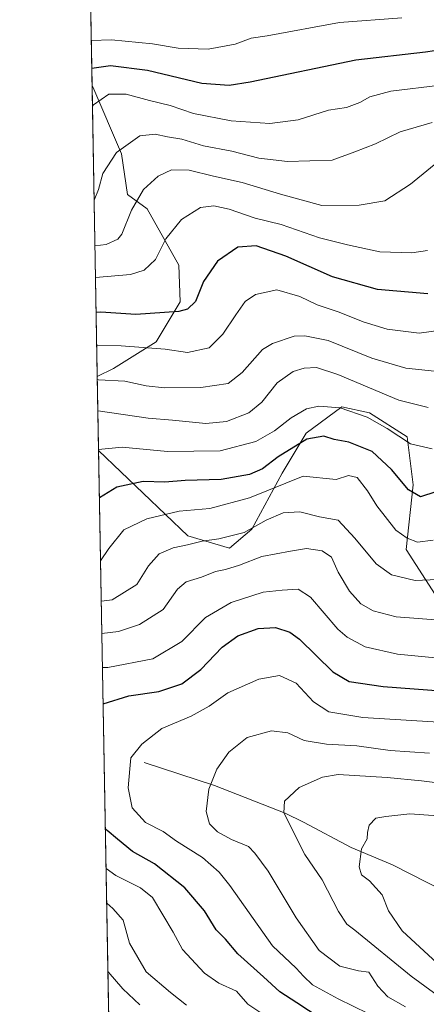
# Model space of a CAD drawing. Units: metres. Extents: x 624254 to 627712, y 4743434 to 4745809.
# Drawn here: x 624254 to 624366, y 4744382 to 4744655 of the extents above; entities that cross this region are included whole.
import ezdxf

# ---------------------------------------------------------------- set-up
doc = ezdxf.new("R2010")
doc.units = ezdxf.units.M
doc.header["$MEASUREMENT"] = 0
for name, color, linetype, lineweight in [('Arbolado forestal CxS', 92, 'Continuous', 0), ('Comarca CxS', 21, 'Continuous', 0), ('Comunidad Autónoma CxS', 142, 'Continuous', 0), ('Corriente natural lineal', 142, 'Continuous', 13), ('Curva de nivel maestra', 30, 'Continuous', 30), ('Curva de nivel normal', 30, 'Continuous', 0), ('Matorral CxS', 135, 'Continuous', 0), ('Municipio CxS', 4, 'Continuous', 0), ('Provincia CxS', 1, 'Continuous', 0)]:
    doc.layers.add(name, color=color, linetype=linetype, lineweight=lineweight)

# ---------------------------------------------------------------- blocks, each defined once
blk = doc.blocks.new('*U6')
at = {"layer": 'Arbolado forestal CxS', "color": 92, "linetype": 'Continuous', "lineweight": 0}
blk.add_polyline3d([(624284.8437000001, 4744017.052200001, 771.9328999999999), (624275.4929999998, 4744535.3114, 755.8417000000045), (624300.1891000001, 4744511.6885, 742.6646999999939), (624311.7399000004, 4744508.253500001, 739.9198000000034), (624317.9231000004, 4744513.5393, 741.8690999999964), (624326.3135000002, 4744529.0623, 749.2813000000025), (624332.9447, 4744540.0811, 753.4428999999947), (624342.8737000005, 4744547.394900001, 756.2939000000042), (624350.5537, 4744545.739700001, 756.6919000000053), (624360.9373000005, 4744539.0899, 755.4622999999993), (624362.6410999997, 4744525.8029, 750.2391000000061), (624360.6816999996, 4744507.948899999, 743.5485999999946), (624368.7133, 4744495.503900001, 738.920499999993)], dxfattribs=at)
blk.add_polyline3d([(624279.6142999995, 4744558.032500001, 767.5374000000012), (624275.1235999997, 4744555.779800001, 766.1854000000022), (624273.6710000001, 4744636.2928, 798.9670000000042), (624273.9022000004, 4744635.9749, 798.7486000000063), (624281.8398000002, 4744617.454100001, 790.5190000000002), (624283.5217000004, 4744606.186000001, 787.7900999999983), (624288.9782999996, 4744602.180299999, 785.0319000000018), (624297.7478999998, 4744586.5823, 779.4412000000011), (624298.0787000004, 4744576.427300001, 776.9192999999942), (624291.4474999999, 4744565.409499999, 772.0320999999968)], close=True, dxfattribs=at)

msp = doc.modelspace()

# ---------------------------------------------------------------- linework, layer by layer
at = {"layer": 'Arbolado forestal CxS', "color": 92, "linetype": 'Continuous', "lineweight": 0, "extrusion": (0.006801970223549412, -0.3769856328631506, 0.9261941296595698), "elevation": -1783673.426080681, "flags": 128}
msp.add_lwpolyline([(709765.8524266833, 4383522.682551337), (709765.8524266833, 4383609.625560286)], dxfattribs=at)
at = {"layer": 'Arbolado forestal CxS', "color": 92, "linetype": 'Continuous', "lineweight": 0, "extrusion": (-0.0005597481147732867, 0.03102350709677525, 0.9995184984228478), "elevation": 147598.1656348981, "flags": 128}
msp.add_lwpolyline([(-709764.2447900197, -4729680.692376304), (-709764.2447900197, -4730199.285629791)], dxfattribs=at)
at = {"layer": 'Arbolado forestal CxS', "color": 92, "linetype": 'Continuous', "lineweight": 0}
for points in [[(624273.6710000001, 4744636.2928, 798.9670000000042), (624273.9022000004, 4744635.9749, 798.7486000000063), (624281.8398000002, 4744617.454100001, 790.5190000000002), (624283.5217000004, 4744606.186000001, 787.7900999999983), (624288.9782999996, 4744602.180299999, 785.0319000000018), (624297.7478999998, 4744586.5823, 779.4412000000011), (624298.0787000004, 4744576.427300001, 776.9192999999942), (624291.4474999999, 4744565.409499999, 772.0320999999968), (624279.6142999995, 4744558.032500001, 767.5374000000012), (624275.1235999997, 4744555.779800001, 766.1854000000022)], [(624275.4929999998, 4744535.3114, 755.8417000000045), (624300.1891000001, 4744511.6885, 742.6646999999939), (624311.7399000004, 4744508.253500001, 739.9198000000034), (624317.9231000004, 4744513.5393, 741.8690999999964), (624326.3135000002, 4744529.0623, 749.2813000000025), (624332.9447, 4744540.0811, 753.4428999999947), (624342.8737000005, 4744547.394900001, 756.2939000000042), (624350.5537, 4744545.739700001, 756.6919000000053), (624360.9373000005, 4744539.0899, 755.4622999999993), (624362.6410999997, 4744525.8029, 750.2391000000061), (624360.6816999996, 4744507.948899999, 743.5485999999946), (624368.7133, 4744495.503900001, 738.920499999993)]]:
    msp.add_polyline3d(points, dxfattribs=at)
at = {"layer": 'Comarca CxS', "color": 21, "linetype": 'Continuous', "lineweight": 0, "flags": 128}
msp.add_lwpolyline([(626491.5884999987, 4743473.868400001), (624295.3700009441, 4743433.639982537), (624253.6300009444, 4745747.049982513), (625939.8607000007, 4745777.9325), (626020.7809000006, 4745779.414499999), (627658.0400009698, 4745809.399982516), (627700.9300009707, 4743496.01998254), (626568.3284193301, 4743475.274033771)], close=True, dxfattribs=at)
at = {"layer": 'Comunidad Autónoma CxS', "color": 142, "linetype": 'Continuous', "lineweight": 0, "flags": 128}
msp.add_lwpolyline([(626491.5884999987, 4743473.868400001), (624295.3700009441, 4743433.639982537), (624253.6300009444, 4745747.049982513), (625939.8607000007, 4745777.9325), (626020.7809000006, 4745779.414499999), (627658.0400009698, 4745809.399982516), (627700.9300009707, 4743496.01998254), (626568.3284193301, 4743475.274033771)], close=True, dxfattribs=at)
at = {"layer": 'Corriente natural lineal', "color": 142, "linetype": 'Continuous', "lineweight": 13}
msp.add_polyline3d([(624288.1001000004, 4744448.940099999, 720.0026999999974), (624307.6101000002, 4744442.590100001, 715.2100000000065), (624327.1501000002, 4744434.950099999, 710.676900000006), (624332.2600999996, 4744432.5101, 709.1953000000068), (624345.4600999998, 4744425.420100001, 706.0691999999982), (624356.8800999997, 4744420.6801, 703.531099999993), (624371.2200999996, 4744413.340100001, 700.2930999999953), (624377.1201, 4744410.4901, 698.9293999999937), (624383.0201000003, 4744408.550100001, 697.5679999999993), (624406.7001, 4744403.550100001, 692.2341000000015), (624416.2401000002, 4744401.7501, 691.0374000000012), (624421.9101, 4744400.950099999, 689.8076000000001), (624427.3901000004, 4744399.8201, 688.7884000000049), (624434.1001000004, 4744397.770099999, 687.8849999999948), (624447.0800999999, 4744393.470100001, 686.3503000000055), (624457.9600999998, 4744389.550100001, 685.1432999999961), (624473.2801000001, 4744382.640100001, 683.2262000000047), (624495.2200999996, 4744365.1501, 679.3007999999973)], dxfattribs=at)
at = {"layer": 'Curva de nivel maestra', "color": 30, "linetype": 'Continuous', "lineweight": 30, "flags": 128}
for points, elevation in [([(624423.25, 4744655.0801), (624409.7999999998, 4744651.2501), (624391.4600000001, 4744649.030099999), (624383.4600000001, 4744647.670100001), (624376.0199999996, 4744646.9901), (624366.0300000003, 4744645.520099999), (624346.6900000004, 4744643.340100001), (624317.4900000002, 4744637.280099999), (624311.6799999997, 4744636.3301), (624304.0999999996, 4744636.860099999), (624289.0099999999, 4744640.5001), (624278.7800000003, 4744641.7401), (624273.5861999998, 4744640.9946)], 800), ([(624366.6600000003, 4744578.710100001), (624352.6799999997, 4744579.860099999), (624340.2800000003, 4744583.4101), (624327.3399999999, 4744589.120100001), (624319.1500000004, 4744591.940099999), (624314.0899999999, 4744591.5801), (624308.3899999997, 4744587.700099999), (624304.5, 4744582.100099999), (624302.3600000005, 4744576.5701), (624300.0800000001, 4744574.4301), (624297.7199999997, 4744573.770099999), (624285.79, 4744572.9101), (624276.0899999999, 4744573.550100001), (624274.8036000002, 4744573.5197)], 775), ([(624368.8499999996, 4744523.920100001), (624364.6100000005, 4744522.540100001), (624361.3499999996, 4744524.420100001), (624356.5999999996, 4744530.0601), (624351.2100000001, 4744535.0001), (624344.7999999998, 4744537.590100001), (624340.6900000004, 4744538.390100001), (624337.8499999996, 4744539.2501), (624333.1299999999, 4744538.4801), (624325.2400000002, 4744533.5801), (624320.8899999997, 4744530.2401), (624317.2400000002, 4744528.6601), (624309.4600000001, 4744527.290100001), (624299.4600000001, 4744527.040100001), (624293.7999999998, 4744526.5701), (624287.7999999998, 4744526.770099999), (624280.5, 4744525.130100001), (624275.7286, 4744522.2498)], 750.0000000000001), ([(624276.7570000002, 4744465.2509), (624283.8499999996, 4744467.470100001), (624292.2000000002, 4744468.6601), (624298.5099999999, 4744470.7401), (624303.8399999999, 4744474.6801), (624309.7100000001, 4744480.920100001), (624314.04, 4744484.0001), (624319.6799999997, 4744486.050100001), (624324.4600000001, 4744486.380100001), (624328.4400000004, 4744485.0101), (624331.1299999999, 4744483.120100001), (624340.4000000004, 4744474.050100001), (624344.9199999999, 4744471.380100001), (624354.25, 4744470.040100001), (624371.4400000004, 4744468.7401)], 725), ([(624336.8099999997, 4744378.270099999), (624330.4000000004, 4744382.5001), (624325.7000000002, 4744385.5001), (624321.1500000004, 4744389.640100001), (624314.0499999998, 4744396.020099999), (624310.6200000001, 4744400.0601), (624308.0599999997, 4744402.6501), (624304.8200000003, 4744407.920100001), (624299.3499999996, 4744414.300100001), (624290.9600000001, 4744420.9901), (624284.9000000004, 4744424.3201), (624280.7000000002, 4744427.790100001), (624277.8399999999, 4744430.170100001), (624277.3820000002, 4744430.6143)], 725)]:
    msp.add_lwpolyline(points, dxfattribs=dict(at, elevation=elevation))
at = {"layer": 'Curva de nivel normal', "color": 30, "linetype": 'Continuous', "lineweight": 0, "flags": 128}
for points, elevation in [([(624359.4600000001, 4744655.08), (624342.1799999997, 4744653.779999999), (624322.1699999999, 4744650.07), (624317.7000000002, 4744649.430000001), (624313.2699999996, 4744647.74), (624305.8399999999, 4744646.359999999), (624297.4800000006, 4744646.619999999), (624290.4199999999, 4744647.880000001), (624279.0999999996, 4744648.99), (624273.4464999996, 4744648.733700001)], 805), ([(624273.7742999997, 4744630.5657), (624274.0999999996, 4744630.980000001), (624278.2800000003, 4744633.92), (624283.0800000001, 4744633.960000001), (624289.5999999996, 4744632.180000001), (624295.29, 4744630.779999999), (624301.7699999996, 4744628.609999999), (624312.1900000004, 4744626.52), (624322.9000000004, 4744625.810000001), (624330.7400000002, 4744626.83), (624339.1299999999, 4744629.460000001), (624344.1299999999, 4744630.199999999), (624347.7999999998, 4744631.600000001), (624350.6299999999, 4744633.220000001), (624356.4600000001, 4744634.74), (624370.2000000002, 4744636.42), (624393.25, 4744640.65), (624415.4199999999, 4744643.84), (624428.9800000006, 4744648.859999999), (624436.7199999997, 4744651.789999999), (624444.4699999997, 4744654.84)], 795), ([(624274.2429000001, 4744604.595699999), (624275.4400000004, 4744607.52), (624276.6399999997, 4744612), (624280.4400000004, 4744617.789999999), (624286.8799999999, 4744622.4), (624291.1600000003, 4744622.890000001), (624294.5300000003, 4744622.100000001), (624298.5199999996, 4744621.49), (624304.5300000003, 4744619.619999999), (624312.3899999997, 4744618.100000001), (624319.8600000005, 4744616.220000001), (624327.7999999998, 4744615.279999999), (624340.1299999999, 4744615.699999999), (624346.4600000001, 4744617.92), (624352.1799999997, 4744620.220000001), (624359, 4744623.529999999), (624367.8499999996, 4744626.100000001)], 790), ([(624274.4718000004, 4744591.905900001), (624277.6200000001, 4744592.32), (624280.7699999996, 4744593.83), (624281.8799999999, 4744595.199999999), (624284.5700000003, 4744601.810000001), (624287.9000000004, 4744607.560000001), (624291.9600000001, 4744611.199999999), (624295.7199999997, 4744612.99), (624300.5599999997, 4744612.9), (624307.3200000003, 4744611.27), (624315.2800000003, 4744609.51), (624325.9000000004, 4744606.27), (624337.29, 4744603.08), (624347.6100000005, 4744603.220000001), (624354.7100000001, 4744604.380000001), (624361.8499999996, 4744609.029999999), (624371.9699999997, 4744617.24)], 785), ([(624366.5999999996, 4744590.699999999), (624362.2699999996, 4744590.050000001), (624353.4100000003, 4744590.300000001), (624344.4000000004, 4744592.230000001), (624336.6600000003, 4744594.210000001), (624326.0499999998, 4744597.84), (624318.8099999997, 4744599.600000001), (624311.5999999996, 4744602.060000001), (624307.4199999999, 4744603.060000001), (624303.6799999997, 4744602.52), (624298.4000000004, 4744599.220000001), (624294.1100000005, 4744593.859999999), (624291.2599999999, 4744588.199999999), (624288.0999999996, 4744585.180000001), (624284.3399999999, 4744584.039999999), (624274.6299000002, 4744583.145099999)], 780), ([(624274.9680000005, 4744564.407600001), (624281.7599999999, 4744564.27), (624293.9299999997, 4744563.380000001), (624300.1200000001, 4744562.41), (624306.1299999999, 4744563.75), (624309.9199999999, 4744567.529999999), (624313.4500000002, 4744572.880000001), (624316.0700000003, 4744576.51), (624318.9199999999, 4744578.449999999), (624324.8700000001, 4744579.810000001), (624331.2000000002, 4744577.960000001), (624336.0499999998, 4744575.609999999), (624342.0899999999, 4744573.640000001), (624348.79, 4744570.939999999), (624355.4000000004, 4744568.850000001), (624364.2999999998, 4744567.76), (624376.2999999998, 4744569.4)], 770), ([(624370.25, 4744557.039999999), (624360.5999999996, 4744558.09), (624351.1299999999, 4744560.859999999), (624339.0999999996, 4744565.730000001), (624332.6200000001, 4744567.08), (624329.6600000003, 4744566.91), (624323.6100000005, 4744564.970000001), (624320.8899999997, 4744563.25), (624315.29, 4744556.9), (624311.3499999996, 4744553.9), (624303.8399999999, 4744552.730000001), (624293.7300000006, 4744552.689999999), (624288.6600000003, 4744553.24), (624282.7300000006, 4744554.52), (624275.4699999997, 4744554.890000001), (624275.1390000005, 4744554.930000001)], 765), ([(624275.2956999998, 4744546.245300001), (624275.3899999997, 4744546.25), (624289.1799999997, 4744544.300000001), (624295.9199999999, 4744543.710000001), (624305.1399999997, 4744542.77), (624310.8700000001, 4744543.359999999), (624317.1200000001, 4744545.76), (624320.7000000002, 4744548.710000001), (624324.9199999999, 4744554.01), (624329.3700000001, 4744557.189999999), (624332.4100000003, 4744558.08), (624335.7999999998, 4744558.32), (624341.7599999999, 4744556.32), (624358.6299999999, 4744549.27), (624366.7599999999, 4744547.220000001)], 760), ([(624275.4881999996, 4744535.577199999), (624281.9699999997, 4744536.210000001), (624294.5899999999, 4744535), (624309.1100000005, 4744535.26), (624319.0599999997, 4744537.82), (624324.2400000002, 4744540.75), (624328.8399999999, 4744544.390000001), (624333.0199999996, 4744546.810000001), (624336.4400000004, 4744547.560000001), (624342.3600000005, 4744547.140000001), (624349.8899999997, 4744544.539999999), (624355.4400000004, 4744541.42), (624361.8700000001, 4744537.180000001), (624367.8499999996, 4744535.779999999)], 755), ([(624368.0999999996, 4744510.480000001), (624363.8300000001, 4744509.930000001), (624360.9000000004, 4744511.02), (624357.7800000003, 4744513.279999999), (624352.5099999999, 4744520), (624350, 4744524.119999999), (624347.0700000003, 4744527.859999999), (624344.6500000004, 4744528.439999999), (624341.2999999998, 4744527.25), (624332.1299999999, 4744528.24), (624317.2599999999, 4744522.230000001), (624306.25, 4744519.25), (624297.7999999998, 4744518.5), (624288.8099999997, 4744516.369999999), (624282.5, 4744513.380000001), (624278.3600000005, 4744508.189999999), (624276.0438000001, 4744504.779200001)], 745), ([(624373.4600000001, 4744499.83), (624363.1299999999, 4744499.390000001), (624356.6200000001, 4744500.939999999), (624352.3700000001, 4744504), (624346.4100000003, 4744511.060000001), (624341.8300000001, 4744516.060000001), (624336.6299999999, 4744516.939999999), (624331.2199999997, 4744518.34), (624326.5599999997, 4744518.109999999), (624321.8700000001, 4744516.060000001), (624315.7999999998, 4744512.640000001), (624308.7999999998, 4744510.869999999), (624304.1299999999, 4744510.27), (624300.1299999999, 4744509.199999999), (624296.1299999999, 4744508.350000001), (624292.2999999998, 4744506.699999999), (624289.2699999996, 4744503.42), (624286.0800000001, 4744498.199999999), (624279.2400000002, 4744494.039999999), (624276.2451999999, 4744493.616800001)], 740), ([(624276.4069999997, 4744484.6513), (624281, 4744485.210000001), (624286.7999999998, 4744487.180000001), (624293.3799999999, 4744491.32), (624297.2999999998, 4744496.91), (624299.75, 4744498.99), (624303.9699999997, 4744500.300000001), (624307.8399999999, 4744501.880000001), (624310.6399999997, 4744502.369999999), (624314.5099999999, 4744503.57), (624320.7300000006, 4744505.960000001), (624328.6399999997, 4744507.480000001), (624333.0800000001, 4744508.210000001), (624337.4000000004, 4744507.600000001), (624339.9699999997, 4744505.83), (624341.8200000003, 4744501.66), (624345, 4744496.359999999), (624348.1399999997, 4744492.850000001), (624351.4900000002, 4744490.939999999), (624357.9299999997, 4744489.300000001), (624371.3099999997, 4744488.24)], 735.0000000000001), ([(624276.5756000001, 4744475.305199999), (624278.04, 4744475.310000001), (624290.5300000003, 4744477.710000001), (624298.5599999997, 4744482.5), (624305.0899999999, 4744489.15), (624312.2000000002, 4744493.289999999), (624321.0199999996, 4744496.109999999), (624326.3399999999, 4744496.66), (624330.7599999999, 4744496.980000001), (624334.1699999999, 4744494.710000001), (624341.7199999997, 4744485.84), (624344.29, 4744483.619999999), (624349.3200000003, 4744481.01), (624358.2599999999, 4744478.960000001), (624368.7599999999, 4744477.970000001)], 730), ([(624374.1299999999, 4744459.869999999), (624348.6200000001, 4744461.439999999), (624339.2800000003, 4744463.02), (624334.9800000006, 4744465.76), (624330.1799999997, 4744470.970000001), (624325.5700000003, 4744473.029999999), (624319.8600000005, 4744472.029999999), (624311.25, 4744468.300000001), (624306.1299999999, 4744464.560000001), (624301.1299999999, 4744461.810000001), (624292.9800000006, 4744458.369999999), (624287.4400000004, 4744454.029999999), (624284.4000000004, 4744450.25), (624284.1100000005, 4744447.25), (624283.6799999997, 4744441.949999999), (624284.7999999998, 4744436.42), (624288.4800000006, 4744432.4), (624293.3600000005, 4744429.850000001), (624297.0599999997, 4744427.189999999), (624304.2199999997, 4744422.680000001), (624308.9000000004, 4744418.67), (624311.8499999996, 4744414.980000001), (624323.6299999999, 4744398.26), (624330.2199999997, 4744392.07), (624332.2000000002, 4744389.84), (624334.7100000001, 4744387.480000001), (624341.8300000001, 4744383.550000001), (624358.4299999997, 4744375.439999999)], 720.0000000000001), ([(624360.4400000004, 4744381.350000001), (624355.54, 4744384.15), (624352.8600000005, 4744387.100000001), (624350.3300000001, 4744390.970000001), (624347.5, 4744391.359999999), (624342.29, 4744392.600000001), (624336.54, 4744397), (624330.1799999997, 4744405.970000001), (624322.4199999999, 4744418.880000001), (624318.7699999996, 4744423.890000001), (624317, 4744425.779999999), (624312.2599999999, 4744427.720000001), (624308.3799999999, 4744429.84), (624306.1799999997, 4744431.980000001), (624305.2699999996, 4744435.460000001), (624305.9900000002, 4744441.609999999), (624308.2400000002, 4744447.119999999), (624311.5199999996, 4744451.869999999), (624316.6399999997, 4744455.91), (624323.4100000003, 4744457.789999999), (624327.9199999999, 4744457.220000001), (624332.4100000003, 4744455.060000001), (624338.5899999999, 4744454.02), (624346.9800000006, 4744453.59), (624356.2599999999, 4744452.289999999), (624367.1299999999, 4744451.550000001)], 715), ([(624376, 4744442.5), (624364.9299999997, 4744443.890000001), (624355.3700000001, 4744444.869999999), (624341.79, 4744445.67), (624337.5199999996, 4744444.880000001), (624331.0199999996, 4744442.08), (624327, 4744438.24), (624326.8099999997, 4744435.029999999), (624332.5899999999, 4744423.539999999), (624337.4000000004, 4744416.52), (624341.9400000004, 4744407.74), (624344.2599999999, 4744404.24), (624346.4400000004, 4744402.58), (624362.0499999998, 4744389.84), (624372.0599999997, 4744382.59)], 710), ([(624369.2300000006, 4744393.439999999), (624359.5300000003, 4744402.42), (624355.7400000002, 4744407.949999999), (624354.0199999996, 4744412.4), (624350.5199999996, 4744416.25), (624348.2800000003, 4744417.880000001), (624347.6799999997, 4744420.140000001), (624348.3200000003, 4744425.060000001), (624349.9000000004, 4744427.83), (624349.9199999999, 4744429.59), (624350.4199999999, 4744431.600000001), (624352.2400000002, 4744433.59), (624355.0499999998, 4744434.050000001), (624361.6799999997, 4744434.779999999), (624370.6799999997, 4744434.140000001)], 705), ([(624321.5, 4744378.939999999), (624316.8399999999, 4744382.100000001), (624313.6500000004, 4744385.75), (624308.8200000003, 4744387.9), (624304.7999999998, 4744390.66), (624298.7599999999, 4744397.230000001), (624296.1699999999, 4744402.050000001), (624290.4100000003, 4744411.66), (624287.1299999999, 4744414.34), (624280.2999999998, 4744417.720000001), (624277.5805000003, 4744419.610099999)], 730.0000000000001), ([(624299.8499999996, 4744381.83), (624295.4000000004, 4744385.380000001), (624288.6799999997, 4744391.039999999), (624284.0800000001, 4744398.960000001), (624282.2699999996, 4744405.4), (624279.4400000004, 4744408.560000001), (624277.7525000004, 4744410.076300001)], 735), ([(624278.0963000003, 4744391.022299999), (624282.1600000003, 4744386.350000001), (624286.8799999999, 4744381.970000001)], 739.9999999999999)]:
    msp.add_lwpolyline(points, dxfattribs=dict(at, elevation=elevation))
at = {"layer": 'Matorral CxS', "color": 135, "linetype": 'Continuous', "lineweight": 0, "extrusion": (0.008231815062188083, -0.4562590563409922, 0.8898089180984922), "elevation": -2158933.444265244, "flags": 128}
msp.add_lwpolyline([(709760.7775015247, 4211476.917595014), (709760.7775015247, 4211613.311539347)], dxfattribs=at)
at = {"layer": 'Matorral CxS', "color": 135, "linetype": 'Continuous', "lineweight": 0, "extrusion": (0.008135291937741764, -0.4508973986636063, 0.8925387122716193), "elevation": -2133545.348415966, "flags": 128}
msp.add_lwpolyline([(709762.9996207606, 4224281.774938272), (709762.9996207606, 4224304.711457423)], dxfattribs=at)
at = {"layer": 'Matorral CxS', "color": 135, "linetype": 'Continuous', "lineweight": 0}
for points in [[(624368.7133, 4744495.503900001, 738.920499999993), (624360.6816999996, 4744507.948899999, 743.5485999999946), (624362.6410999997, 4744525.8029, 750.2391000000061), (624360.9373000005, 4744539.0899, 755.4622999999993), (624350.5537, 4744545.739700001, 756.6919000000053), (624342.8737000005, 4744547.394900001, 756.2939000000042), (624332.9447, 4744540.0811, 753.4428999999947), (624326.3135000002, 4744529.0623, 749.2813000000025), (624317.9231000004, 4744513.5393, 741.8690999999964), (624311.7399000004, 4744508.253500001, 739.9198000000034), (624300.1891000001, 4744511.6885, 742.6646999999939), (624275.4929999998, 4744535.3114, 755.8417000000045), (624275.1235999997, 4744555.779800001, 766.1854000000022), (624279.6142999995, 4744558.032500001, 767.5374000000012), (624291.4474999999, 4744565.409499999, 772.0320999999968), (624298.0787000004, 4744576.427300001, 776.9192999999942), (624297.7478999998, 4744586.5823, 779.4412000000011), (624288.9782999996, 4744602.180299999, 785.0319000000018), (624283.5217000004, 4744606.186000001, 787.7900999999983), (624281.8398000002, 4744617.454100001, 790.5190000000002), (624273.9022000004, 4744635.9749, 798.7486000000063), (624273.6710000001, 4744636.2928, 798.9670000000042), (624271.4815999996, 4744757.637700001, 861.2081999999937)], [(624273.6710000001, 4744636.2928, 798.9670000000042), (624273.9022000004, 4744635.9749, 798.7486000000063), (624281.8398000002, 4744617.454100001, 790.5190000000002), (624283.5217000004, 4744606.186000001, 787.7900999999983), (624288.9782999996, 4744602.180299999, 785.0319000000018), (624297.7478999998, 4744586.5823, 779.4412000000011), (624298.0787000004, 4744576.427300001, 776.9192999999942), (624291.4474999999, 4744565.409499999, 772.0320999999968), (624279.6142999995, 4744558.032500001, 767.5374000000012), (624275.1235999997, 4744555.779800001, 766.1854000000022)], [(624275.4929999998, 4744535.3114, 755.8417000000045), (624300.1891000001, 4744511.6885, 742.6646999999939), (624311.7399000004, 4744508.253500001, 739.9198000000034), (624317.9231000004, 4744513.5393, 741.8690999999964), (624326.3135000002, 4744529.0623, 749.2813000000025), (624332.9447, 4744540.0811, 753.4428999999947), (624342.8737000005, 4744547.394900001, 756.2939000000042), (624350.5537, 4744545.739700001, 756.6919000000053), (624360.9373000005, 4744539.0899, 755.4622999999993), (624362.6410999997, 4744525.8029, 750.2391000000061), (624360.6816999996, 4744507.948899999, 743.5485999999946), (624368.7133, 4744495.503900001, 738.920499999993)]]:
    msp.add_polyline3d(points, dxfattribs=at)
at = {"layer": 'Municipio CxS', "color": 4, "linetype": 'Continuous', "lineweight": 0, "flags": 128}
msp.add_lwpolyline([(626491.5884999987, 4743473.868400001), (624295.3700009441, 4743433.639982537), (624253.6300009444, 4745747.049982513), (625939.8607000007, 4745777.9325), (626020.7809000006, 4745779.414499999), (627658.0400009698, 4745809.399982516), (627700.9300009707, 4743496.01998254), (626568.3284193301, 4743475.274033771)], close=True, dxfattribs=at)
at = {"layer": 'Provincia CxS', "color": 1, "linetype": 'Continuous', "lineweight": 0, "flags": 128}
msp.add_lwpolyline([(626491.5884999987, 4743473.868400001), (624295.3700009441, 4743433.639982537), (624253.6300009444, 4745747.049982513), (625939.8607000007, 4745777.9325), (626020.7809000006, 4745779.414499999), (627658.0400009698, 4745809.399982516), (627700.9300009707, 4743496.01998254), (626568.3284193301, 4743475.274033771)], close=True, dxfattribs=at)

# ---------------------------------------------------------------- block references
at = {"layer": 'Arbolado forestal CxS', "color": 92, "linetype": 'Continuous', "lineweight": 0}
msp.add_blockref('*U6', (0, 0), dxfattribs=at)

doc.saveas('drawing.dxf')
